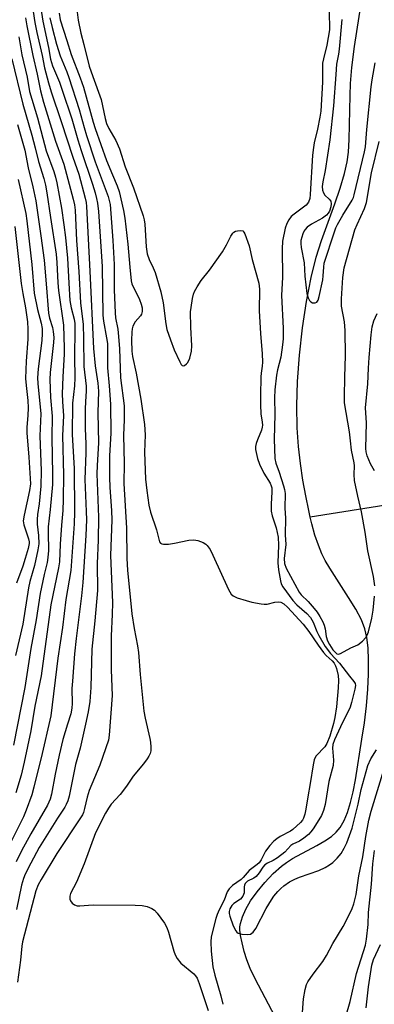
# Model space of a CAD drawing. Units: inches. Extents: x 1177771 to 1183771, y 549457 to 553458.
# Drawn here: x 1178677 to 1178778, y 552203 to 552482 of the extents above; entities that cross this region are included whole.
import ezdxf

# ---------------------------------------------------------------- set-up
doc = ezdxf.new("R2010")
doc.units = ezdxf.units.IN
doc.header["$MEASUREMENT"] = 0
doc.layers.add('HYDRO-Single Line Stream', color=4, linetype='Continuous')
doc.layers.add('Undefined', color=1, linetype='Continuous')

msp = doc.modelspace()

# ---------------------------------------------------------------- linework, layer by layer
at = {"layer": 'HYDRO-Single Line Stream'}
for points in [[(1178759.33, 552340.98), (1178758.88, 552342.86), (1178758.04, 552347.05), (1178757.26, 552351.55), (1178756.56, 552356.25), (1178755.96, 552361.06), (1178755.56, 552366.36), (1178755.47, 552372.6), (1178755.7, 552379.5), (1178756.27, 552386.99), (1178757.13, 552394.69), (1178758.25, 552402.19), (1178759.57, 552409.05), (1178760.99, 552414.81), (1178762.49, 552419.47), (1178766.31, 552429.93), (1178767.84, 552434.37), (1178769.09, 552438.5), (1178769.85, 552441.79), (1178770.19, 552444.55), (1178770.42, 552448.15), (1178770.62, 552460.64), (1178770.75, 552464.08), (1178771.17, 552468.64), (1178771.93, 552474.53), (1178775.26, 552495.92)], [(1179178.35, 551812.5), (1179148.56, 551905.85), (1179108.77, 552002.3), (1179094.96, 552044.69), (1179093.76, 552075.01), (1179093.53, 552098.44), (1179090.55, 552109.14), (1179079.3, 552132.06), (1179058.16, 552179.6), (1179053.25, 552202.66), (1179050.46, 552230.18), (1179035.97, 552262.96), (1179014.77, 552287.06), (1178987.49, 552311.57), (1178969.35, 552321.66), (1178946.69, 552323.66), (1178921.47, 552329.74), (1178880.7, 552340.45), (1178844.4, 552348.5), (1178798.09, 552347.11), (1178759.33, 552340.98)], [(1178750.3, 552197.44), (1178743.69, 552209.96), (1178742.28, 552212.97), (1178741.33, 552215.39), (1178740.57, 552217.79), (1178739.94, 552220.22), (1178739.52, 552222.28), (1178739.34, 552223.87), (1178739.36, 552224.76), (1178739.49, 552225.68), (1178740.04, 552227.62), (1178740.99, 552229.74), (1178742.39, 552232.13), (1178744.22, 552234.7), (1178746.41, 552237.33), (1178748.8, 552239.84), (1178751.14, 552241.97), (1178752.54, 552243), (1178754.3, 552244.1), (1178761.21, 552247.85), (1178763.47, 552249.16), (1178765.33, 552250.42), (1178766.67, 552251.57), (1178767.82, 552252.98), (1178768.92, 552254.9), (1178769.9, 552257.22), (1178770.78, 552260.02), (1178771.53, 552263.02), (1178772.21, 552266.48), (1178773.98, 552277.99), (1178774.7, 552282.64), (1178775.28, 552287.42), (1178775.69, 552292.16), (1178775.9, 552296.49), (1178775.91, 552300.47), (1178775.74, 552303.91), (1178775.37, 552306.83), (1178774.82, 552309.31), (1178773.84, 552311.83), (1178772.23, 552314.92), (1178770.24, 552318.19), (1178764.88, 552326.54), (1178763.58, 552328.75), (1178762.63, 552330.61), (1178761.63, 552333.04), (1178760.67, 552335.89), (1178759.77, 552339.11), (1178759.33, 552340.98)]]:
    msp.add_lwpolyline(points, dxfattribs=at)
at = {"layer": 'Undefined'}
for points, elevation in [([(1178682.37, 552488.03), (1178683.32, 552481.79), (1178684.92, 552474.25), (1178685.53, 552470.93), (1178686.09, 552469.11), (1178688.05, 552464.45), (1178688.87, 552462.17), (1178691.56, 552454.06), (1178693.25, 552448.07), (1178694.2, 552445.06), (1178697.46, 552435.49), (1178698.21, 552433.03), (1178698.62, 552431.42), (1178698.87, 552430.07), (1178699.13, 552427.73), (1178700.17, 552412.14), (1178700.4, 552398.37), (1178700.6, 552396.62), (1178701.47, 552391.93), (1178701.7, 552390.32), (1178701.67, 552383.41), (1178702.21, 552378.23), (1178702.55, 552373.05), (1178702.63, 552364.84), (1178702.3, 552358.39), (1178702.29, 552352.26), (1178702.36, 552349.52), (1178702.86, 552342.78), (1178702.95, 552340.21), (1178702.53, 552330.09), (1178703.1, 552316.75), (1178703.02, 552313.37), (1178702.73, 552307.3), (1178702.78, 552297.71), (1178703.03, 552290.44), (1178702.19, 552279.1), (1178701.98, 552277.7), (1178699.52, 552270.64), (1178696.46, 552263.41), (1178695.92, 552261.56), (1178695.2, 552258.3), (1178694.9, 552257.23), (1178694.58, 552256.53), (1178694.04, 552255.64), (1178687.33, 552245.54), (1178682.82, 552238.22), (1178681.97, 552236.71), (1178681.36, 552234.97), (1178677.53, 552220.52), (1178677.33, 552219.31), (1178676.97, 552215.26), (1178676.09, 552209.07)], 260), ([(1178680.34, 552486.4), (1178681.06, 552481.42), (1178681.62, 552478.54), (1178683.11, 552472), (1178683.81, 552468.5), (1178684.94, 552464.21), (1178685.68, 552461.66), (1178688.55, 552453.31), (1178691.83, 552443.17), (1178693.52, 552438.33), (1178695.38, 552431.52), (1178695.63, 552430.26), (1178695.74, 552429.14), (1178696.73, 552410.85), (1178697.73, 552388.86), (1178698.21, 552383.92), (1178699, 552379.02), (1178699.11, 552376.76), (1178699, 552370.6), (1178699.19, 552362.14), (1178698.76, 552355.67), (1178698.7, 552353.3), (1178699.18, 552341.01), (1178699.07, 552334.43), (1178698.77, 552327.9), (1178698.86, 552320.17), (1178698.09, 552311.54), (1178697.25, 552303.57), (1178696.94, 552292.71), (1178696.69, 552288.69), (1178696.22, 552285.74), (1178695.5, 552282.24), (1178693.91, 552275.41), (1178692.66, 552270.83), (1178690.79, 552261.86), (1178690.43, 552260.48), (1178690.01, 552259.43), (1178689.6, 552258.69), (1178687.49, 552255.59), (1178682.3, 552247.23), (1178679.88, 552242.83), (1178678.35, 552239.74), (1178677.87, 552238.49), (1178677.3, 552236.55), (1178675.89, 552229.64)], 262), ([(1178692.76, 552486.56), (1178693.36, 552482.04), (1178694.13, 552478.36), (1178695.02, 552475.15), (1178696.54, 552468.99), (1178697.5, 552466.03), (1178699.89, 552459.56), (1178701.09, 552454.12), (1178701.47, 552452.76), (1178702.12, 552451.26), (1178704.06, 552447.86), (1178705.12, 552445.53), (1178706.7, 552440.43), (1178709.06, 552434.5), (1178711.8, 552426.53), (1178712.11, 552425.41), (1178712.31, 552424.17), (1178712.74, 552417.69), (1178712.99, 552415.75), (1178713.52, 552414.11), (1178714.69, 552411.78), (1178715.27, 552410.41), (1178716.88, 552404.95), (1178717.56, 552401.79), (1178718.3, 552395.87), (1178718.6, 552394.26), (1178719.58, 552391.31), (1178720.64, 552388.53), (1178722.22, 552385.05), (1178722.62, 552384.36), (1178722.92, 552384.04), (1178723.25, 552383.96), (1178723.62, 552384.08), (1178724.17, 552384.51), (1178724.5, 552384.89), (1178725.08, 552386.17), (1178725.6, 552388.12), (1178725.68, 552389.59), (1178725.37, 552394.89), (1178725.33, 552399.29), (1178725.46, 552400.46), (1178725.91, 552403.09), (1178726.17, 552404.24), (1178726.46, 552405.07), (1178727.17, 552406.37), (1178728.3, 552408.13), (1178730.67, 552411.06), (1178734.37, 552416.29), (1178735.54, 552418.28), (1178736.74, 552420.75), (1178737.29, 552421.58), (1178737.63, 552421.9), (1178738.11, 552422.15), (1178738.64, 552422.3), (1178739.46, 552422.38), (1178740.16, 552422.21), (1178740.47, 552421.88), (1178740.71, 552421.42), (1178741.98, 552418.03), (1178742.84, 552414.16), (1178744.68, 552407.38), (1178744.92, 552405.7), (1178744.82, 552399.54), (1178745.18, 552393.1), (1178745.62, 552387.35), (1178745.71, 552385), (1178745.66, 552383.81), (1178745.35, 552381.9), (1178745.25, 552380.83), (1178745.16, 552375.51), (1178745.19, 552372.9), (1178745.3, 552370.3), (1178745.67, 552367.98), (1178745.72, 552367.12), (1178745.66, 552366.56), (1178745.43, 552365.72), (1178744.29, 552362.98), (1178743.91, 552361.87), (1178743.77, 552361.02), (1178743.8, 552360.17), (1178744.33, 552357.64), (1178744.87, 552356.01), (1178746.16, 552353.45), (1178747.92, 552350.61), (1178748.24, 552349.87), (1178748.36, 552349.37), (1178748.42, 552348.22), (1178748.18, 552344.73), (1178748.21, 552342.75), (1178748.48, 552341.39), (1178749.63, 552337.93), (1178750.16, 552335.34), (1178750.32, 552333.04), (1178750.1, 552328.03), (1178750.32, 552326.03), (1178750.84, 552322.92), (1178751.07, 552322.11), (1178751.51, 552321.24), (1178754.36, 552317.35), (1178755.49, 552316.11), (1178758.35, 552313.67), (1178759.38, 552312.55), (1178760.16, 552311.17), (1178761.19, 552308.55), (1178761.73, 552307.39), (1178763.59, 552304.27), (1178765.11, 552302.27), (1178767.65, 552299.54), (1178770.43, 552295.91), (1178771.72, 552294.4), (1178772.07, 552293.76), (1178772.15, 552293.27), (1178772.01, 552292.24), (1178771.05, 552288.39), (1178770.65, 552287.09), (1178770.19, 552286.06), (1178768.45, 552282.75), (1178766.25, 552277.82), (1178765.78, 552276.51), (1178765.66, 552275.42), (1178765.96, 552272.07), (1178765.85, 552270.52), (1178764.62, 552266.04), (1178763.56, 552259.44), (1178763.05, 552257.75), (1178762.5, 552256.39), (1178761.78, 552255.1), (1178760.19, 552252.59), (1178759.5, 552251.67), (1178758.79, 552250.95), (1178757.47, 552249.9), (1178756.31, 552249.1), (1178754.38, 552248.23), (1178753.76, 552247.83), (1178752.14, 552245.98), (1178750.03, 552244.34), (1178748.77, 552243.55), (1178747.17, 552242.8), (1178746.46, 552242.38), (1178745.82, 552241.73), (1178744.8, 552240.12), (1178743.92, 552239.06), (1178743.28, 552238.57), (1178741.51, 552237.69), (1178741.11, 552237.38), (1178740.81, 552237.03), (1178740.6, 552236.61), (1178740.5, 552236.14), (1178740.55, 552234.37), (1178740.21, 552233.44), (1178739.54, 552232.63), (1178737.61, 552231.33), (1178737.05, 552230.81), (1178736.48, 552229.9), (1178736.27, 552229.11), (1178736.28, 552228.58), (1178736.45, 552227.77), (1178737.39, 552225.07), (1178738.14, 552223.58), (1178738.45, 552223.23), (1178738.85, 552222.96), (1178739.87, 552222.67), (1178741.53, 552222.54), (1178742.3, 552222.68), (1178743.06, 552223.2), (1178743.85, 552224.31), (1178746.82, 552229.97), (1178748.33, 552232.46), (1178749.01, 552233.42), (1178750.14, 552234.78), (1178750.95, 552235.65), (1178751.81, 552236.41), (1178753.46, 552237.55), (1178754.97, 552238.31), (1178756.29, 552238.84), (1178761.73, 552240.71), (1178763.57, 552241.58), (1178764.79, 552242.32), (1178765.72, 552243), (1178766.98, 552244.24), (1178768.1, 552245.58), (1178768.95, 552247.04), (1178769.69, 552248.58), (1178771.24, 552252.74), (1178772.93, 552259.56), (1178773.78, 552263.77), (1178775.64, 552270.5), (1178776.51, 552272.44), (1178778.16, 552274.96)], 254), ([(1178678.44, 552482.68), (1178678.81, 552480.47), (1178680.5, 552472), (1178681.71, 552466.67), (1178682.64, 552462.02), (1178683.55, 552458.8), (1178686.95, 552447.71), (1178689.27, 552441.17), (1178691.93, 552431.28), (1178692.31, 552429.63), (1178692.5, 552428.08), (1178692.91, 552419.53), (1178693.58, 552410.72), (1178694.01, 552401.87), (1178694.76, 552395.64), (1178694.91, 552391.68), (1178695, 552383.76), (1178695.69, 552378.21), (1178695.67, 552376.81), (1178695.43, 552373.77), (1178695.39, 552371.75), (1178695.4, 552366.2), (1178695.58, 552361.8), (1178695.59, 552359.22), (1178695.24, 552351.66), (1178695.69, 552342.61), (1178695.75, 552340.22), (1178695.58, 552335.81), (1178694.7, 552322.48), (1178694.31, 552318.71), (1178692.8, 552306.56), (1178692.36, 552302.22), (1178691.73, 552294.46), (1178691.61, 552292.43), (1178691.64, 552288.1), (1178691.57, 552286.78), (1178691.26, 552285.22), (1178690.3, 552282.28), (1178689.06, 552277.89), (1178687.96, 552273.43), (1178686.82, 552268.03), (1178685.83, 552262.42), (1178685.45, 552261.02), (1178684.62, 552259.27), (1178679.91, 552251.15), (1178677.27, 552246.28), (1178675.74, 552243.19)], 264), ([(1178685.35, 552482.71), (1178685.98, 552479.93), (1178687.19, 552475.21), (1178688.28, 552471.95), (1178690.15, 552467.41), (1178690.74, 552465.81), (1178693.66, 552456.7), (1178695.06, 552451.59), (1178695.75, 552449.34), (1178698.22, 552441.85), (1178701.88, 552432), (1178702.21, 552430.89), (1178702.43, 552429.74), (1178703.22, 552419.55), (1178703.63, 552412.67), (1178703.58, 552405.56), (1178703.87, 552398.97), (1178704.02, 552397.57), (1178704.61, 552394.33), (1178704.85, 552392.3), (1178705.13, 552388.78), (1178705.37, 552380.53), (1178706.4, 552372.56), (1178706.44, 552368.59), (1178706.25, 552364.27), (1178706.41, 552356.21), (1178706.36, 552350.53), (1178707.07, 552337.92), (1178707.22, 552329.25), (1178707.4, 552325.98), (1178708.65, 552313.54), (1178709.27, 552309.45), (1178710.26, 552304.49), (1178710.55, 552302.61), (1178710.97, 552296.37), (1178712, 552285.98), (1178712.37, 552283.98), (1178713.78, 552278.24), (1178713.96, 552277.12), (1178714.05, 552275.76), (1178713.99, 552274.69), (1178713.8, 552273.93), (1178713.48, 552273.18), (1178713.02, 552272.44), (1178711.97, 552271.04), (1178709.03, 552267.48), (1178707.09, 552264.66), (1178705.35, 552262.35), (1178702.74, 552259.54), (1178701.97, 552258.42), (1178701.17, 552257.01), (1178698.29, 552251.42), (1178695.09, 552242.63), (1178692.86, 552237.39), (1178691.24, 552234.2), (1178691.03, 552233.41), (1178691.02, 552232.62), (1178691.18, 552232.14), (1178691.68, 552231.5), (1178692.32, 552230.98), (1178693.06, 552230.7), (1178693.85, 552230.67), (1178696.35, 552230.94), (1178697.84, 552230.99), (1178709.61, 552230.93), (1178711.56, 552230.84), (1178712.97, 552230.54), (1178714.34, 552230), (1178715.04, 552229.51), (1178715.81, 552228.66), (1178717.88, 552225.82), (1178718.6, 552224.57), (1178719.06, 552223.2), (1178720.54, 552217.87), (1178720.96, 552216.8), (1178721.52, 552215.8), (1178722.55, 552214.44), (1178726.2, 552211.44), (1178726.76, 552210.83), (1178727.15, 552210.21), (1178727.76, 552208.7), (1178730.3, 552200.97)], 258), ([(1178688, 552483.99), (1178688.27, 552482.13), (1178690.16, 552476.26), (1178691.34, 552472.34), (1178693.92, 552465.69), (1178694.88, 552463.01), (1178697.62, 552453.1), (1178698.19, 552451.28), (1178701.46, 552442.17), (1178703.09, 552438.16), (1178704.45, 552435.07), (1178705.01, 552433.45), (1178706.23, 552428.01), (1178706.6, 552425.84), (1178707.5, 552418.43), (1178708.04, 552411.91), (1178708.48, 552408.04), (1178708.67, 552407.22), (1178709.05, 552406.19), (1178710.26, 552404.01), (1178710.8, 552402.78), (1178711.29, 552401.42), (1178711.55, 552400.36), (1178711.58, 552399.38), (1178711.35, 552398.61), (1178711.05, 552398.15), (1178709.58, 552396.42), (1178708.92, 552395.25), (1178708.7, 552394.41), (1178708.58, 552393.53), (1178708.52, 552391.19), (1178708.67, 552388.08), (1178708.82, 552386.63), (1178709.83, 552381.85), (1178711.21, 552374.5), (1178712.19, 552367.28), (1178712.37, 552364.36), (1178712.18, 552359.49), (1178712.51, 552351.77), (1178712.84, 552348.56), (1178713.45, 552344.39), (1178713.94, 552342.43), (1178715.61, 552337.42), (1178716.26, 552334.72), (1178716.53, 552334.01), (1178716.79, 552333.64), (1178717.15, 552333.4), (1178717.63, 552333.3), (1178719.02, 552333.36), (1178720.76, 552333.6), (1178724.82, 552334.43), (1178726.27, 552334.59), (1178727.37, 552334.41), (1178728.94, 552333.77), (1178729.66, 552333.35), (1178730.06, 552332.98), (1178730.85, 552331.81), (1178731.64, 552330.24), (1178736.11, 552320.46), (1178736.86, 552319.2), (1178737.39, 552318.68), (1178738.6, 552318.08), (1178741.09, 552317.32), (1178742.77, 552316.88), (1178745.34, 552316.39), (1178746.2, 552316.29), (1178747.06, 552316.32), (1178749.28, 552316.85), (1178750.28, 552316.98), (1178750.97, 552316.85), (1178751.81, 552316.4), (1178752.86, 552315.44), (1178757.28, 552310.67), (1178758.96, 552308.59), (1178761.55, 552304.69), (1178763.1, 552302.58), (1178763.84, 552301.73), (1178765.52, 552300.23), (1178766.09, 552299.61), (1178766.53, 552298.86), (1178766.81, 552298.05), (1178767.24, 552296.05), (1178767.39, 552294.66), (1178767.3, 552292.55), (1178766.77, 552287.22), (1178766.29, 552284.13), (1178765.91, 552282.44), (1178764.89, 552278.86), (1178764.07, 552276.8), (1178763.44, 552275.84), (1178761.04, 552273.26), (1178760.64, 552272.62), (1178760.43, 552272.12), (1178760.11, 552270.7), (1178759.33, 552265.43), (1178758.64, 552261.62), (1178758.11, 552258.18), (1178757.8, 552256.72), (1178757.43, 552255.6), (1178757.1, 552255.04), (1178756.54, 552254.38), (1178754.4, 552252.39), (1178753.74, 552251.94), (1178750.76, 552250.37), (1178749.85, 552249.75), (1178749.02, 552249.03), (1178747.87, 552247.79), (1178746.65, 552246.2), (1178746.22, 552245.48), (1178745.38, 552243.75), (1178744.84, 552242.95), (1178744.27, 552242.43), (1178741.94, 552240.7), (1178740.29, 552238.75), (1178739.67, 552238.16), (1178737.24, 552236.52), (1178736.3, 552235.55), (1178735.75, 552234.64), (1178734.87, 552232.33), (1178733.43, 552229.61), (1178732.85, 552228.24), (1178732.48, 552227.13), (1178731.16, 552221.94), (1178731.06, 552220.52), (1178731.14, 552217.89), (1178731.67, 552213.38), (1178732.19, 552211.03), (1178733.89, 552205.21), (1178734.48, 552202.77)], 256), ([(1178764.68, 552484.55), (1178764.78, 552479.31), (1178764.01, 552474.99), (1178763.05, 552471.05), (1178762.83, 552469.88), (1178762.76, 552468.66), (1178762.81, 552464.47), (1178762.31, 552456.19), (1178762.08, 552454.5), (1178761.41, 552451.07), (1178760.41, 552447.19), (1178760.2, 552445.93), (1178759.99, 552443.7), (1178759.34, 552432.52), (1178759.22, 552431.42), (1178758.83, 552430.39), (1178758.17, 552429.52), (1178754.73, 552427.03), (1178753.92, 552426.29), (1178753.21, 552425.38), (1178752.68, 552424.36), (1178752.19, 552423.01), (1178751.48, 552419.35), (1178751.33, 552417.13), (1178751.47, 552409.14), (1178751.15, 552403.94), (1178751.65, 552394.61), (1178751.64, 552391.63), (1178751.46, 552389.9), (1178750.95, 552386.42), (1178750.04, 552382.85), (1178749.76, 552381.27), (1178749.27, 552377.18), (1178749.12, 552374.84), (1178749.29, 552370.15), (1178749.09, 552363.16), (1178749.24, 552357.63), (1178749.5, 552356.34), (1178750.5, 552353.77), (1178751.73, 552349.92), (1178752.02, 552348.81), (1178752.17, 552347.69), (1178752.09, 552343.53), (1178752.31, 552340.7), (1178752.2, 552336), (1178752.34, 552333.23), (1178751.9, 552329.23), (1178752.02, 552327.86), (1178752.52, 552326.53), (1178756.14, 552319.69), (1178756.73, 552318.97), (1178758.69, 552317.08), (1178760.48, 552315.13), (1178761.33, 552314.03), (1178762.08, 552312.82), (1178762.9, 552311.33), (1178763.32, 552310.32), (1178763.55, 552309.32), (1178763.83, 552307.13), (1178764.24, 552305.87), (1178764.8, 552304.84), (1178765.75, 552303.39), (1178766.47, 552302.56), (1178766.92, 552302.26), (1178767.34, 552302.17), (1178767.94, 552302.3), (1178770.87, 552303.95), (1178772.82, 552304.8), (1178774.19, 552305.8), (1178775.14, 552306.82), (1178775.51, 552307.5), (1178775.89, 552308.5), (1178776.83, 552312.33), (1178777.21, 552314.65), (1178777.62, 552318.58)], 252), ([(1178768.33, 552482.22), (1178767.54, 552473.82), (1178767.34, 552472.39), (1178766.76, 552469.56), (1178766.64, 552466.64), (1178765.92, 552457.69), (1178764.92, 552448.08), (1178763.53, 552439.39), (1178762.9, 552436.14), (1178762.73, 552434.88), (1178762.78, 552433.75), (1178763.06, 552433), (1178763.51, 552432.41), (1178764.74, 552431.27), (1178765.18, 552430.64), (1178765.3, 552429.91), (1178765.22, 552429.11), (1178764.83, 552427.8), (1178764.46, 552427.24), (1178763.92, 552426.69), (1178762.78, 552425.87), (1178759.65, 552424.14), (1178758.49, 552423.27), (1178757.87, 552422.68), (1178757.55, 552422.22), (1178757.2, 552421.44), (1178756.66, 552419.49), (1178756.63, 552418.63), (1178756.75, 552417.48), (1178757.59, 552413.18), (1178757.8, 552409.36), (1178758.36, 552404.52), (1178758.72, 552403.2), (1178759.14, 552402.47), (1178759.51, 552402.09), (1178759.97, 552401.86), (1178760.71, 552401.78), (1178761.22, 552402.01), (1178761.59, 552402.55), (1178761.89, 552403.58), (1178762.88, 552408.36), (1178763.02, 552409.48), (1178763.15, 552411.99), (1178763.32, 552413.07), (1178766.24, 552422.01), (1178766.64, 552423.12), (1178767.1, 552424.08), (1178768.56, 552426.67), (1178771.2, 552430.92), (1178771.59, 552431.7), (1178771.83, 552432.44), (1178774.72, 552444.69), (1178774.99, 552446.09), (1178775.38, 552451.02), (1178776.62, 552463.11), (1178776.89, 552465.06), (1178777.74, 552469.96)], 250), ([(1178676.5, 552477.28), (1178677.39, 552472.2), (1178678.85, 552465.9), (1178679.57, 552461.83), (1178681.85, 552454.32), (1178684.28, 552444.96), (1178686.48, 552439.05), (1178686.92, 552437.52), (1178687.29, 552435.85), (1178688.59, 552428.71), (1178689.3, 552423.99), (1178689.76, 552420.35), (1178690.36, 552414.5), (1178690.68, 552407.4), (1178691.05, 552402.44), (1178691.41, 552400.43), (1178692.22, 552397.23), (1178692.42, 552396), (1178692.47, 552394.24), (1178692.36, 552386.54), (1178692.44, 552380.52), (1178692.31, 552378.27), (1178691.77, 552373.33), (1178691.64, 552364.48), (1178692.28, 552354.85), (1178692.36, 552342.38), (1178692.25, 552339.15), (1178691.29, 552325.87), (1178689.89, 552317.62), (1178688.9, 552309.71), (1178687.62, 552300.95), (1178685.65, 552284.63), (1178682.85, 552272.73), (1178681.7, 552268.25), (1178680.8, 552264.38), (1178680.17, 552262.2), (1178678.62, 552257.87), (1178677.87, 552255.98), (1178674.11, 552248.57)], 266), ([(1178674.56, 552471.08), (1178677.62, 552458.24), (1178680.25, 552449.39), (1178681.2, 552445.83), (1178682.12, 552441.93), (1178683.61, 552437.12), (1178684.1, 552435.18), (1178684.51, 552433.04), (1178685.51, 552426.08), (1178687.15, 552415.64), (1178687.35, 552413.27), (1178687.58, 552407.53), (1178687.75, 552405.36), (1178689.23, 552395.45), (1178689.38, 552389), (1178689.37, 552387.25), (1178688.98, 552380.83), (1178688.81, 552375.98), (1178688.88, 552373.84), (1178689.23, 552369.8), (1178688.9, 552364.15), (1178689.18, 552353), (1178689.15, 552345.99), (1178688.99, 552342.88), (1178688.6, 552338.73), (1178688.25, 552333.38), (1178688.04, 552328.35), (1178687.75, 552326.63), (1178685.6, 552316.1), (1178682.85, 552295.95), (1178681.07, 552287.38), (1178679.91, 552280.41), (1178678.04, 552271.51), (1178677.13, 552267.82), (1178675.69, 552262.77)], 268), ([(1178676.09, 552452.45), (1178678.2, 552445.19), (1178679.13, 552440.1), (1178680.52, 552434.77), (1178681.34, 552430.79), (1178682.81, 552420.81), (1178683.67, 552413.92), (1178684.32, 552407.21), (1178684.93, 552398.89), (1178685.24, 552397.43), (1178686.1, 552394.83), (1178686.3, 552393.72), (1178686.42, 552392.03), (1178686.37, 552390.58), (1178685.44, 552382.04), (1178685.33, 552380.03), (1178685.5, 552374.98), (1178685.94, 552369.62), (1178685.88, 552363.57), (1178686.1, 552353.22), (1178686.09, 552350.23), (1178685.44, 552343.16), (1178684.89, 552338.25), (1178684.84, 552336.57), (1178684.95, 552331.53), (1178684.77, 552329.55), (1178684.52, 552328.18), (1178683.69, 552324.74), (1178682.55, 552319.37), (1178681.47, 552311.87), (1178679.89, 552303.74), (1178678.23, 552292.69), (1178674.99, 552276.33)], 270), ([(1178777.64, 552321.53), (1178777.33, 552324.14), (1178775.7, 552331.46), (1178774.97, 552336.73), (1178773.91, 552342.55), (1178772.8, 552347.01), (1178771.93, 552351.4), (1178771.8, 552353.08), (1178771.9, 552355.6), (1178771.85, 552356.45), (1178771.01, 552360.01), (1178770.78, 552362.64), (1178770.45, 552365.23), (1178769.1, 552373.47), (1178769.03, 552375.26), (1178769.11, 552380.75), (1178769.31, 552386.84), (1178769.23, 552394), (1178769.04, 552396.43), (1178768.25, 552400.85), (1178768.17, 552402.95), (1178768.56, 552409.04), (1178768.96, 552411.75), (1178772.02, 552422.51), (1178772.67, 552424.1), (1178774.75, 552428.57), (1178775.33, 552430.31), (1178776.74, 552438.72), (1178778.89, 552447.63)], 252), ([(1178676.36, 552436.83), (1178678.48, 552427.13), (1178678.78, 552425.12), (1178680.22, 552412.73), (1178680.9, 552404.57), (1178681.82, 552399.94), (1178682.87, 552396.03), (1178683.14, 552394.52), (1178683.18, 552393.13), (1178683.06, 552391.14), (1178682.02, 552383.1), (1178681.86, 552380.58), (1178681.94, 552378.98), (1178682.73, 552370.37), (1178682.5, 552364.09), (1178682.9, 552354.17), (1178682.79, 552349.77), (1178682.27, 552344.81), (1178681.8, 552341.72), (1178681.7, 552340.35), (1178681.7, 552338.98), (1178682.12, 552335.83), (1178682.21, 552333.45), (1178681.95, 552331.69), (1178680.98, 552327.32), (1178679.66, 552322.76), (1178679.23, 552320.98), (1178677.65, 552310.63), (1178675.55, 552301.73)], 272), ([(1178675.39, 552423.47), (1178677.21, 552407.28), (1178677.65, 552404.5), (1178678.42, 552400.44), (1178678.93, 552396.4), (1178679.1, 552394.37), (1178679.11, 552391.48), (1178678.57, 552385.31), (1178678.43, 552380.33), (1178678.56, 552378.33), (1178679.04, 552374.09), (1178679.16, 552372), (1178679.09, 552369.84), (1178678.75, 552366.54), (1178678.74, 552364.96), (1178679.35, 552357.99), (1178679.79, 552350.45), (1178679.57, 552348.6), (1178678, 552341.61), (1178677.76, 552339.94), (1178677.93, 552338.84), (1178679.28, 552334.83), (1178679.42, 552334.03), (1178679.42, 552333.5), (1178679.17, 552332.11), (1178678.34, 552329.31), (1178677.63, 552327.12), (1178675.84, 552322.32)], 274), ([(1178777.61, 552354.12), (1178776.48, 552356.12), (1178775.46, 552358.44), (1178775.18, 552359.52), (1178775.09, 552360.48), (1178775.34, 552367.8), (1178775.01, 552372), (1178775.7, 552378.87), (1178775.85, 552383.28), (1178776.06, 552386.3), (1178776.65, 552392.75), (1178776.95, 552395.06), (1178777.35, 552396.72), (1178778.31, 552398.78)], 254), ([(1178756.9, 552197.75), (1178757.43, 552204.31), (1178757.86, 552206.96), (1178758.23, 552208.39), (1178758.6, 552209.17), (1178760.12, 552211.32), (1178762.93, 552214.91), (1178763.95, 552216.63), (1178765.75, 552220.06), (1178768.69, 552224.85), (1178770.31, 552227.93), (1178771.24, 552229.98), (1178771.75, 552231.31), (1178772.33, 552233.9), (1178773.12, 552239.27), (1178774.31, 552244.64), (1178775.1, 552250.39), (1178775.95, 552255), (1178776.61, 552257.53), (1178780.62, 552270.56)], 256), ([(1178769.39, 552199.3), (1178770.68, 552203.56), (1178772.43, 552211.53), (1178774.98, 552219.52), (1178775.27, 552221.25), (1178775.75, 552225.41), (1178775.9, 552228.83), (1178776.77, 552236.89), (1178777.11, 552242.65), (1178777.58, 552246.45)], 258), ([(1178775.2, 552201.74), (1178775.85, 552207.69), (1178776.86, 552213.89), (1178777.33, 552215.53), (1178779.26, 552219.72)], 260)]:
    msp.add_lwpolyline(points, dxfattribs=dict(at, elevation=elevation))

doc.saveas('drawing.dxf')
